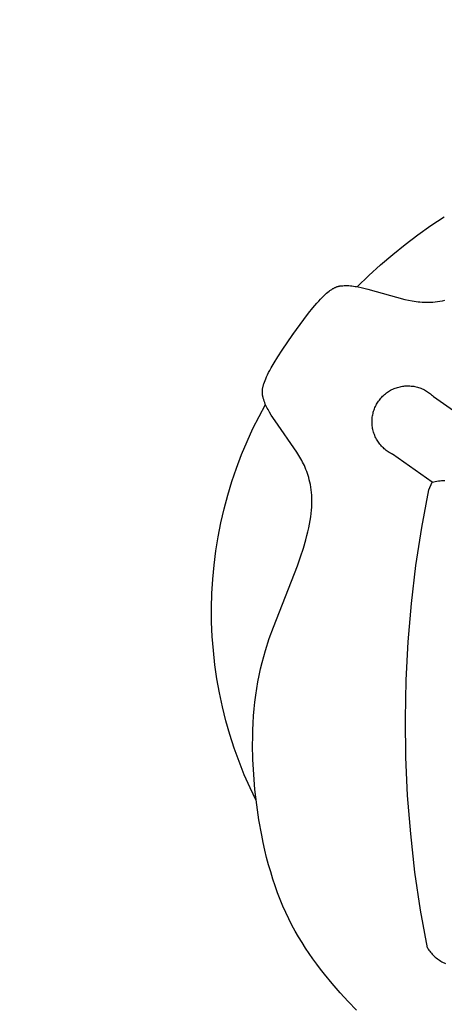
# Model space of a CAD drawing. Units: centimetres. Extents: x 2817 to 3679, y -5455 to -4710.
# Drawn here: x 3050 to 3059, y -5083 to -5063 of the extents above; entities that cross this region are included whole.
import ezdxf

# ---------------------------------------------------------------- set-up
doc = ezdxf.new("R2010")
doc.units = ezdxf.units.CM
doc.layers.add('Default', color=7, linetype='Continuous', true_color=0x000000)
doc.layers.add('Make2D$Visible$Curves', color=7, linetype='Continuous', true_color=0x000000)
doc.styles.add('Default', font='arial.ttf')
doc.dimstyles.new('Default', dxfattribs={"dimtxt": 2.2, "dimasz": 1, "dimexe": 0.5, "dimexo": 0.5, "dimgap": 0.25, "dimtad": 0, "dimtoh": 1, "dimdec": 0, "dimzin": 1, "dimdsep": 46, "dimtxsty": 'Default', "dimblk": 'ARCHTICK', "dimcen": 0.5, "dimazin": 1, "dimtfac": 1, "dimtdec": 4, "dimtix": 1, "dimtofl": 0, "dimtmove": 1, "dimatfit": 3, "dimfxl": 1, "dimtolj": 1, "dimtzin": 1, "dimarcsym": 0})

# ---------------------------------------------------------------- blocks, each defined once
blk = doc.blocks.new('_ArchTick')
at = {"color": 0, "linetype": 'ByBlock', "const_width": 0.15}
blk.add_lwpolyline([(-0.5, -0.5), (0.5, 0.5)], dxfattribs=at)
blk = doc.blocks.new('*D6')
at = {"layer": 'Default', "color": 0, "lineweight": -2}
for p, q in [((3015.274, -4886.741), (2825.613, -4886.741)), ((2829.113, -4886.741), (2829.113, -5040.515)), ((2829.113, -5237.865), (2829.113, -5084.091)), ((3109.713, -5237.865), (2825.613, -5237.865))]:
    blk.add_line(p, q, dxfattribs=at)
at = {"layer": 'Defpoints', "color": 0}
for p in [(3018.774, -4886.741), (2829.113, -5237.865), (3113.213, -5237.865)]:
    blk.add_point(p, dxfattribs=at)
at = {"layer": 'Default', "color": 0, "lineweight": -2, "xscale": 7, "yscale": 7, "zscale": 7}
for p, rotation in [((2829.113, -4886.741), 90), ((2829.113, -5237.865), 270)]:
    blk.add_blockref('_ArchTick', p, dxfattribs=dict(at, rotation=rotation))
at = {"layer": 'Default', "color": 0, "lineweight": 13, "insert": (2829.113, -5062.303), "char_height": 18.2, "attachment_point": 5, "rotation": 90, "style": 'Default'}
blk.add_mtext('\\A1;350', dxfattribs=at)
blk = doc.blocks.new('*D12')
at = {"layer": 'Default', "color": 0, "lineweight": -2}
for p, q in [((3018.688, -5034.088), (2989.723, -5034.088)), ((2993.223, -5034.088), (2993.223, -5048.065)), ((2993.223, -5091.514), (2993.223, -5077.537)), ((3113.088, -5091.514), (2989.723, -5091.514))]:
    blk.add_line(p, q, dxfattribs=at)
at = {"layer": 'Defpoints', "color": 0}
for p in [(3022.188, -5034.088), (2993.223, -5091.514), (3116.588, -5091.514)]:
    blk.add_point(p, dxfattribs=at)
at = {"layer": 'Default', "color": 0, "lineweight": -2, "xscale": 7, "yscale": 7, "zscale": 7}
for p, rotation in [((2993.223, -5034.088), 90), ((2993.223, -5091.514), 270)]:
    blk.add_blockref('_ArchTick', p, dxfattribs=dict(at, rotation=rotation))
at = {"layer": 'Default', "color": 0, "lineweight": 13, "insert": (2993.223, -5062.801), "char_height": 18.2, "attachment_point": 5, "rotation": 90, "style": 'Default'}
blk.add_mtext('\\A1;50', dxfattribs=at)
blk = doc.blocks.new('blad 2d')
at = {"layer": 'Make2D$Visible$Curves', "color": 18, "lineweight": -3, "true_color": 0x000000}
for p, q in [((8984.638, -51.803), (8984.908, -51.625)), ((8984.374, -51.99), (8984.638, -51.803)), ((8984.116, -52.184), (8984.374, -51.99)), ((8983.864, -52.386), (8984.116, -52.184)), ((8983.618, -52.596), (8983.864, -52.386)), ((8983.379, -52.812), (8983.618, -52.596)), ((8983.146, -53.036), (8983.379, -52.812)), ((8982.582, -53.125), (8982.595, -53.115)), ((8982.595, -53.115), (8982.607, -53.107)), ((8982.607, -53.107), (8982.619, -53.098)), ((8982.619, -53.098), (8982.631, -53.09)), ((8982.631, -53.09), (8982.642, -53.083)), ((8982.642, -53.083), (8982.653, -53.076)), ((8982.653, -53.076), (8982.664, -53.07)), ((8982.664, -53.07), (8982.675, -53.064)), ((8982.675, -53.064), (8982.685, -53.059)), ((8982.685, -53.059), (8982.695, -53.054)), ((8982.695, -53.054), (8982.705, -53.05)), ((8982.705, -53.05), (8982.715, -53.045)), ((8982.715, -53.045), (8982.725, -53.042)), ((8982.725, -53.042), (8982.734, -53.038)), ((8982.734, -53.038), (8982.743, -53.035)), ((8982.743, -53.035), (8982.753, -53.032)), ((8982.753, -53.032), (8982.762, -53.03)), ((8982.762, -53.03), (8982.77, -53.027)), ((8982.77, -53.027), (8982.779, -53.025)), ((8982.779, -53.025), (8982.788, -53.024)), ((8982.788, -53.024), (8982.796, -53.022)), ((8982.796, -53.022), (8982.805, -53.021)), ((8982.805, -53.021), (8982.813, -53.02)), ((8982.813, -53.02), (8982.821, -53.019)), ((8982.821, -53.019), (8982.837, -53.017)), ((8982.837, -53.017), (8982.853, -53.016)), ((8982.853, -53.016), (8982.885, -53.014)), ((8982.885, -53.014), (8982.917, -53.014)), ((8982.917, -53.014), (8982.948, -53.014)), ((8982.948, -53.014), (8982.979, -53.015)), ((8982.979, -53.015), (8983.01, -53.018)), ((8983.01, -53.018), (8983.041, -53.021)), ((8983.041, -53.021), (8983.072, -53.025)), ((8983.072, -53.025), (8983.103, -53.029)), ((8983.103, -53.029), (8983.134, -53.034)), ((8983.134, -53.034), (8983.165, -53.04)), ((8983.165, -53.04), (8983.229, -53.054)), ((8983.229, -53.054), (8983.362, -53.087)), ((8983.362, -53.087), (8984.111, -53.292)), ((8982.369, -53.328), (8982.404, -53.29)), ((8982.404, -53.29), (8982.438, -53.255)), ((8982.438, -53.255), (8982.469, -53.223)), ((8982.469, -53.223), (8982.5, -53.195)), ((8982.5, -53.195), (8982.529, -53.169)), ((8982.529, -53.169), (8982.556, -53.146)), ((8982.556, -53.146), (8982.582, -53.125)), ((8984.111, -53.292), (8984.185, -53.309)), ((8984.185, -53.309), (8984.26, -53.323)), ((8984.818, -53.33), (8984.869, -53.321)), ((8984.869, -53.321), (8984.92, -53.311)), ((8982.163, -53.572), (8982.252, -53.463)), ((8982.252, -53.463), (8982.332, -53.369)), ((8982.332, -53.369), (8982.369, -53.328)), ((8984.26, -53.323), (8984.299, -53.329)), ((8984.299, -53.329), (8984.337, -53.335)), ((8984.337, -53.335), (8984.376, -53.339)), ((8984.376, -53.339), (8984.416, -53.343)), ((8984.416, -53.343), (8984.457, -53.346)), ((8984.457, -53.346), (8984.498, -53.348)), ((8984.498, -53.348), (8984.541, -53.349)), ((8984.541, -53.349), (8984.584, -53.349)), ((8984.584, -53.349), (8984.629, -53.348)), ((8984.629, -53.348), (8984.675, -53.346)), ((8984.675, -53.346), (8984.721, -53.342)), ((8984.721, -53.342), (8984.769, -53.337)), ((8984.769, -53.337), (8984.818, -53.33)), ((8981.842, -54.005), (8982.066, -53.698)), ((8982.066, -53.698), (8982.163, -53.572)), ((8981.628, -54.318), (8981.842, -54.005)), ((8981.842, -54.005), (8981.846, -54.007)), ((8981.468, -54.572), (8981.541, -54.452)), ((8981.541, -54.452), (8981.628, -54.318)), ((8981.38, -54.727), (8981.406, -54.679)), ((8981.406, -54.679), (8981.468, -54.572)), ((8981.283, -54.931), (8981.298, -54.895)), ((8981.298, -54.895), (8981.315, -54.857)), ((8981.315, -54.857), (8981.334, -54.817)), ((8981.334, -54.817), (8981.355, -54.773)), ((8981.355, -54.773), (8981.38, -54.727)), ((8981.232, -55.115), (8981.234, -55.104)), ((8981.234, -55.104), (8981.235, -55.092)), ((8981.235, -55.092), (8981.238, -55.079)), ((8981.238, -55.079), (8981.24, -55.066)), ((8981.24, -55.066), (8981.243, -55.053)), ((8981.243, -55.053), (8981.247, -55.04)), ((8981.247, -55.04), (8981.251, -55.026)), ((8981.251, -55.026), (8981.255, -55.011)), ((8981.255, -55.011), (8981.26, -54.996)), ((8981.26, -54.996), (8981.27, -54.965)), ((8981.27, -54.965), (8981.283, -54.931)), ((8983.845, -55.117), (8983.868, -55.106)), ((8983.868, -55.106), (8983.891, -55.096)), ((8983.891, -55.096), (8983.915, -55.087)), ((8983.915, -55.087), (8983.939, -55.078)), ((8983.939, -55.078), (8983.963, -55.07)), ((8983.963, -55.07), (8983.987, -55.064)), ((8983.987, -55.064), (8984.012, -55.058)), ((8984.012, -55.058), (8984.037, -55.052)), ((8984.037, -55.052), (8984.062, -55.048)), ((8984.062, -55.048), (8984.087, -55.045)), ((8984.087, -55.045), (8984.112, -55.042)), ((8984.112, -55.042), (8984.137, -55.04)), ((8984.137, -55.04), (8984.162, -55.04)), ((8984.162, -55.04), (8984.188, -55.04)), ((8984.188, -55.04), (8984.213, -55.041)), ((8984.213, -55.041), (8984.238, -55.043)), ((8984.238, -55.043), (8984.263, -55.045)), ((8984.263, -55.045), (8984.289, -55.049)), ((8984.289, -55.049), (8984.313, -55.054)), ((8984.313, -55.054), (8984.338, -55.059)), ((8984.338, -55.059), (8984.363, -55.065)), ((8984.363, -55.065), (8984.387, -55.072)), ((8984.387, -55.072), (8984.411, -55.08)), ((8984.411, -55.08), (8984.435, -55.089)), ((8984.435, -55.089), (8984.458, -55.098)), ((8984.458, -55.098), (8984.481, -55.109)), ((8984.481, -55.109), (8984.504, -55.12)), ((8981.229, -55.148), (8981.23, -55.137)), ((8981.229, -55.158), (8981.229, -55.148)), ((8981.229, -55.169), (8981.229, -55.158)), ((8981.229, -55.178), (8981.229, -55.169)), ((8981.229, -55.188), (8981.229, -55.178)), ((8981.23, -55.197), (8981.229, -55.188)), ((8981.23, -55.137), (8981.231, -55.127)), ((8981.231, -55.206), (8981.23, -55.197)), ((8981.231, -55.127), (8981.232, -55.115)), ((8981.232, -55.215), (8981.231, -55.206)), ((8981.233, -55.224), (8981.232, -55.215)), ((8981.234, -55.232), (8981.233, -55.224)), ((8981.236, -55.241), (8981.234, -55.232)), ((8981.238, -55.249), (8981.236, -55.241)), ((8981.239, -55.257), (8981.238, -55.249)), ((8981.243, -55.273), (8981.239, -55.257)), ((8981.247, -55.288), (8981.243, -55.273)), ((8981.257, -55.319), (8981.247, -55.288)), ((8983.594, -55.326), (8983.61, -55.306)), ((8983.61, -55.306), (8983.626, -55.287)), ((8983.626, -55.287), (8983.643, -55.268)), ((8983.643, -55.268), (8983.661, -55.25)), ((8983.661, -55.25), (8983.679, -55.233)), ((8983.679, -55.233), (8983.698, -55.216)), ((8983.698, -55.216), (8983.718, -55.199)), ((8983.718, -55.199), (8983.738, -55.184)), ((8983.738, -55.184), (8983.758, -55.169)), ((8983.758, -55.169), (8983.779, -55.155)), ((8983.779, -55.155), (8983.801, -55.142)), ((8983.801, -55.142), (8983.823, -55.129)), ((8983.823, -55.129), (8983.845, -55.117)), ((8984.504, -55.12), (8984.526, -55.132)), ((8984.526, -55.132), (8984.548, -55.145)), ((8984.548, -55.145), (8984.57, -55.158)), ((8984.57, -55.158), (8984.591, -55.172)), ((8984.591, -55.172), (8984.611, -55.187)), ((8984.611, -55.187), (8984.631, -55.203)), ((8984.631, -55.203), (8984.65, -55.219)), ((8984.65, -55.219), (8984.669, -55.236)), ((8984.669, -55.236), (8984.687, -55.254)), ((8984.687, -55.254), (8985.497, -55.826)), ((8981.039, -55.901), (8981.293, -55.417)), ((8981.267, -55.349), (8981.257, -55.319)), ((8981.277, -55.378), (8981.267, -55.349)), ((8981.289, -55.407), (8981.277, -55.378)), ((8981.301, -55.435), (8981.289, -55.407)), ((8981.315, -55.463), (8981.301, -55.435)), ((8981.329, -55.491), (8981.315, -55.463)), ((8981.343, -55.519), (8981.329, -55.491)), ((8983.487, -55.526), (8983.496, -55.502)), ((8983.496, -55.502), (8983.505, -55.479)), ((8983.505, -55.479), (8983.516, -55.456)), ((8983.516, -55.456), (8983.527, -55.433)), ((8983.527, -55.433), (8983.539, -55.411)), ((8983.539, -55.411), (8983.552, -55.389)), ((8983.552, -55.389), (8983.565, -55.368)), ((8983.565, -55.368), (8983.579, -55.347)), ((8983.579, -55.347), (8983.594, -55.326)), ((8981.359, -55.547), (8981.343, -55.519)), ((8981.375, -55.574), (8981.359, -55.547)), ((8981.409, -55.63), (8981.375, -55.574)), ((8981.485, -55.744), (8981.409, -55.63)), ((8983.448, -55.724), (8983.449, -55.699)), ((8983.449, -55.699), (8983.452, -55.674)), ((8983.452, -55.674), (8983.456, -55.649)), ((8983.456, -55.649), (8983.46, -55.624)), ((8983.46, -55.624), (8983.466, -55.599)), ((8983.466, -55.599), (8983.472, -55.574)), ((8983.472, -55.574), (8983.479, -55.55)), ((8983.479, -55.55), (8983.487, -55.526)), ((8980.919, -56.164), (8981.039, -55.901)), ((8981.928, -56.381), (8981.485, -55.744)), ((8983.446, -55.775), (8983.447, -55.75)), ((8983.447, -55.8), (8983.446, -55.775)), ((8983.447, -55.75), (8983.448, -55.724)), ((8983.449, -55.825), (8983.447, -55.8)), ((8983.451, -55.851), (8983.449, -55.825)), ((8983.455, -55.876), (8983.451, -55.851)), ((8983.459, -55.901), (8983.455, -55.876)), ((8983.464, -55.925), (8983.459, -55.901)), ((8983.47, -55.95), (8983.464, -55.925)), ((8983.477, -55.974), (8983.47, -55.95)), ((8983.485, -55.999), (8983.477, -55.974)), ((8983.493, -56.022), (8983.485, -55.999)), ((8983.503, -56.046), (8983.493, -56.022)), ((8983.513, -56.069), (8983.503, -56.046)), ((8983.524, -56.092), (8983.513, -56.069)), ((8983.536, -56.114), (8983.524, -56.092)), ((8980.808, -56.43), (8980.919, -56.164)), ((8983.548, -56.136), (8983.536, -56.114)), ((8983.562, -56.158), (8983.548, -56.136)), ((8983.576, -56.179), (8983.562, -56.158)), ((8983.59, -56.2), (8983.576, -56.179)), ((8983.606, -56.22), (8983.59, -56.2)), ((8983.622, -56.239), (8983.606, -56.22)), ((8983.639, -56.258), (8983.622, -56.239)), ((8983.656, -56.276), (8983.639, -56.258)), ((8983.675, -56.294), (8983.656, -56.276)), ((8983.693, -56.311), (8983.675, -56.294)), ((8980.706, -56.7), (8980.808, -56.43)), ((8981.968, -56.446), (8981.928, -56.381)), ((8982.007, -56.512), (8981.968, -56.446)), ((8983.713, -56.327), (8983.693, -56.311)), ((8983.733, -56.343), (8983.713, -56.327)), ((8983.753, -56.358), (8983.733, -56.343)), ((8983.774, -56.372), (8983.753, -56.358)), ((8983.795, -56.386), (8983.774, -56.372)), ((8983.817, -56.399), (8983.795, -56.386)), ((8983.839, -56.411), (8983.817, -56.399)), ((8983.862, -56.422), (8983.839, -56.411)), ((8984.662, -56.987), (8983.862, -56.422)), ((8980.613, -56.973), (8980.706, -56.7)), ((8982.025, -56.546), (8982.007, -56.512)), ((8982.043, -56.581), (8982.025, -56.546)), ((8982.061, -56.616), (8982.043, -56.581)), ((8982.078, -56.652), (8982.061, -56.616)), ((8982.094, -56.69), (8982.078, -56.652)), ((8982.11, -56.728), (8982.094, -56.69)), ((8982.125, -56.768), (8982.11, -56.728)), ((8982.14, -56.809), (8982.125, -56.768)), ((8982.153, -56.851), (8982.14, -56.809)), ((8982.166, -56.895), (8982.153, -56.851)), ((8982.178, -56.94), (8982.166, -56.895)), ((8980.529, -57.249), (8980.613, -56.973)), ((8982.19, -56.987), (8982.178, -56.94)), ((8982.2, -57.036), (8982.19, -56.987)), ((8982.208, -57.086), (8982.2, -57.036)), ((8982.216, -57.138), (8982.208, -57.086)), ((8984.594, -57.139), (8984.662, -56.987)), ((8984.662, -56.987), (8984.693, -56.979)), ((8984.693, -56.979), (8984.725, -56.971)), ((8984.725, -56.971), (8984.757, -56.965)), ((8984.757, -56.965), (8984.788, -56.96)), ((8984.788, -56.96), (8984.821, -56.956)), ((8984.821, -56.956), (8984.853, -56.953)), ((8984.853, -56.953), (8984.885, -56.951)), ((8984.885, -56.951), (8984.917, -56.95)), ((8980.455, -57.527), (8980.529, -57.249)), ((8982.222, -57.192), (8982.216, -57.138)), ((8982.226, -57.247), (8982.222, -57.192)), ((8982.229, -57.304), (8982.226, -57.247)), ((8984.451, -57.902), (8984.594, -57.139)), ((8982.223, -57.553), (8982.228, -57.488)), ((8982.228, -57.488), (8982.23, -57.425)), ((8982.231, -57.363), (8982.229, -57.304)), ((8982.23, -57.425), (8982.231, -57.363)), ((8980.39, -57.808), (8980.455, -57.527)), ((8982.197, -57.761), (8982.208, -57.689)), ((8982.208, -57.689), (8982.217, -57.62)), ((8982.217, -57.62), (8982.223, -57.553)), ((8980.334, -58.091), (8980.39, -57.808)), ((8982.168, -57.91), (8982.183, -57.834)), ((8982.183, -57.834), (8982.197, -57.761)), ((8980.289, -58.376), (8980.334, -58.091)), ((8982.108, -58.149), (8982.13, -58.067)), ((8982.13, -58.067), (8982.15, -57.988)), ((8982.15, -57.988), (8982.168, -57.91)), ((8984.334, -58.67), (8984.451, -57.902)), ((8982.058, -58.318), (8982.108, -58.149)), ((8980.252, -58.662), (8980.289, -58.376)), ((8981.937, -58.678), (8982.001, -58.495)), ((8982.001, -58.495), (8982.058, -58.318)), ((8980.226, -58.949), (8980.252, -58.662)), ((8981.451, -59.916), (8981.937, -58.678)), ((8984.242, -59.441), (8984.334, -58.67)), ((8980.209, -59.237), (8980.226, -58.949)), ((8980.202, -59.525), (8980.209, -59.237)), ((8984.176, -60.215), (8984.242, -59.441)), ((8980.204, -59.814), (8980.202, -59.525)), ((8980.217, -60.102), (8980.204, -59.814)), ((8981.369, -60.147), (8981.451, -59.916)), ((8980.238, -60.389), (8980.217, -60.102)), ((8981.292, -60.386), (8981.369, -60.147)), ((8984.135, -60.99), (8984.176, -60.215)), ((8980.27, -60.676), (8980.238, -60.389)), ((8981.256, -60.509), (8981.292, -60.386)), ((8980.311, -60.961), (8980.27, -60.676)), ((8981.191, -60.76), (8981.223, -60.633)), ((8981.223, -60.633), (8981.256, -60.509)), ((8981.163, -60.89), (8981.191, -60.76)), ((8980.362, -61.245), (8980.311, -60.961)), ((8981.114, -61.155), (8981.137, -61.021)), ((8981.137, -61.021), (8981.163, -60.89)), ((8984.12, -61.767), (8984.135, -60.99)), ((8980.422, -61.527), (8980.362, -61.245)), ((8981.094, -61.291), (8981.114, -61.155)), ((8981.063, -61.569), (8981.077, -61.429)), ((8981.077, -61.429), (8981.094, -61.291)), ((8980.492, -61.807), (8980.422, -61.527)), ((8981.051, -61.711), (8981.063, -61.569)), ((8980.572, -62.084), (8980.492, -61.807)), ((8981.036, -61.999), (8981.042, -61.854)), ((8981.042, -61.854), (8981.051, -61.711)), ((8984.13, -62.543), (8984.12, -61.767)), ((8981.033, -62.145), (8981.036, -61.999)), ((8980.66, -62.359), (8980.572, -62.084)), ((8981.032, -62.292), (8981.033, -62.145)), ((8980.758, -62.63), (8980.66, -62.359)), ((8981.038, -62.591), (8981.032, -62.292)), ((8980.864, -62.898), (8980.758, -62.63)), ((8981.054, -62.893), (8981.038, -62.591)), ((8984.166, -63.319), (8984.13, -62.543)), ((8980.98, -63.162), (8980.864, -62.898)), ((8981.08, -63.198), (8981.054, -62.893)), ((8981.105, -63.422), (8980.98, -63.162)), ((8981.115, -63.505), (8981.08, -63.198)), ((8984.228, -64.093), (8984.166, -63.319)), ((8981.16, -63.812), (8981.115, -63.505)), ((8981.215, -64.117), (8981.16, -63.812)), ((8981.246, -64.269), (8981.215, -64.117)), ((8984.315, -64.864), (8984.228, -64.093)), ((8981.28, -64.419), (8981.246, -64.269)), ((8981.316, -64.568), (8981.28, -64.419)), ((8981.355, -64.716), (8981.316, -64.568)), ((8981.397, -64.861), (8981.355, -64.716)), ((8981.441, -65.005), (8981.397, -64.861)), ((8981.488, -65.146), (8981.441, -65.005)), ((8984.428, -65.633), (8984.315, -64.864)), ((8981.538, -65.285), (8981.488, -65.146)), ((8981.591, -65.421), (8981.538, -65.285)), ((8981.646, -65.554), (8981.591, -65.421)), ((8981.704, -65.684), (8981.646, -65.554)), ((8984.565, -66.397), (8984.428, -65.633)), ((8981.765, -65.811), (8981.704, -65.684)), ((8981.828, -65.935), (8981.765, -65.811)), ((8981.894, -66.056), (8981.828, -65.935)), ((8981.962, -66.174), (8981.894, -66.056)), ((8982.031, -66.289), (8981.962, -66.174)), ((8982.103, -66.401), (8982.031, -66.289)), ((8982.176, -66.511), (8982.103, -66.401)), ((8984.565, -66.397), (8984.58, -66.42)), ((8984.58, -66.42), (8984.595, -66.442)), ((8984.595, -66.442), (8984.612, -66.464)), ((8982.251, -66.618), (8982.176, -66.511)), ((8982.327, -66.723), (8982.251, -66.618)), ((8984.612, -66.464), (8984.629, -66.486)), ((8984.629, -66.486), (8984.646, -66.506)), ((8984.646, -66.506), (8984.665, -66.527)), ((8984.665, -66.527), (8984.684, -66.546)), ((8984.684, -66.546), (8984.704, -66.565)), ((8984.704, -66.565), (8984.724, -66.583)), ((8984.724, -66.583), (8984.745, -66.601)), ((8984.745, -66.601), (8984.767, -66.617)), ((8984.767, -66.617), (8984.789, -66.633)), ((8984.789, -66.633), (8984.811, -66.648)), ((8984.811, -66.648), (8984.835, -66.663)), ((8982.405, -66.826), (8982.327, -66.723)), ((8982.483, -66.926), (8982.405, -66.826)), ((8984.835, -66.663), (8984.858, -66.676)), ((8984.858, -66.676), (8984.883, -66.689)), ((8984.883, -66.689), (8984.907, -66.701)), ((8984.907, -66.701), (8984.932, -66.712)), ((8982.642, -67.119), (8982.483, -66.926)), ((8982.804, -67.304), (8982.642, -67.119)), ((8982.967, -67.482), (8982.804, -67.304)), ((8983.131, -67.653), (8982.967, -67.482))]:
    blk.add_line(p, q, dxfattribs=at)

msp = doc.modelspace()

# ---------------------------------------------------------------- block references
at = {"layer": 'Default'}
msp.add_blockref('blad 2d', (-5925.955, -5015.038), dxfattribs=at)

# ---------------------------------------------------------------- dimensions: what is measured, and where the dimension line sits
at = {"layer": 'Default', "color": 18, "lineweight": 13, "true_color": 0x000000}
for base, p1, p2, text, picture, middle in [((2829.113, -5237.865, -5.673), (3018.774, -4886.741, -5.673), (3113.213, -5237.865, -5.673), '350', '*D6', (2829.113, -5062.303, -5.673)), ((2993.223, -5091.514, -5.673), (3022.188, -5034.088, -5.673), (3116.588, -5091.514, -5.673), '50', '*D12', (2993.223, -5062.801, -5.673))]:
    dim = msp.add_linear_dim(base=base, p1=p1, p2=p2, angle=90, text=text, dimstyle='Default', override={"dimscale": 7, "dimtxt": 2.6, "dimasz": 1, "dimexe": 0.5, "dimexo": 0.5, "dimgap": 0.25, "dimtih": 0, "dimtoh": 0, "dimdec": 0, "dimlfac": 1, "dimzin": 1, "dimtxsty": 'Default', "dimblk": 'ArchTick', "dimsah": 0, "dimcen": 0.5, "dimadec": 2, "dimazin": 1, "dimtix": 0, "dimtmove": 0, "dimtzin": 1}, dxfattribs=at)
    dim.commit()
    dim.dimension.update_dxf_attribs({"geometry": picture, "text_midpoint": middle})

doc.saveas('drawing.dxf')
